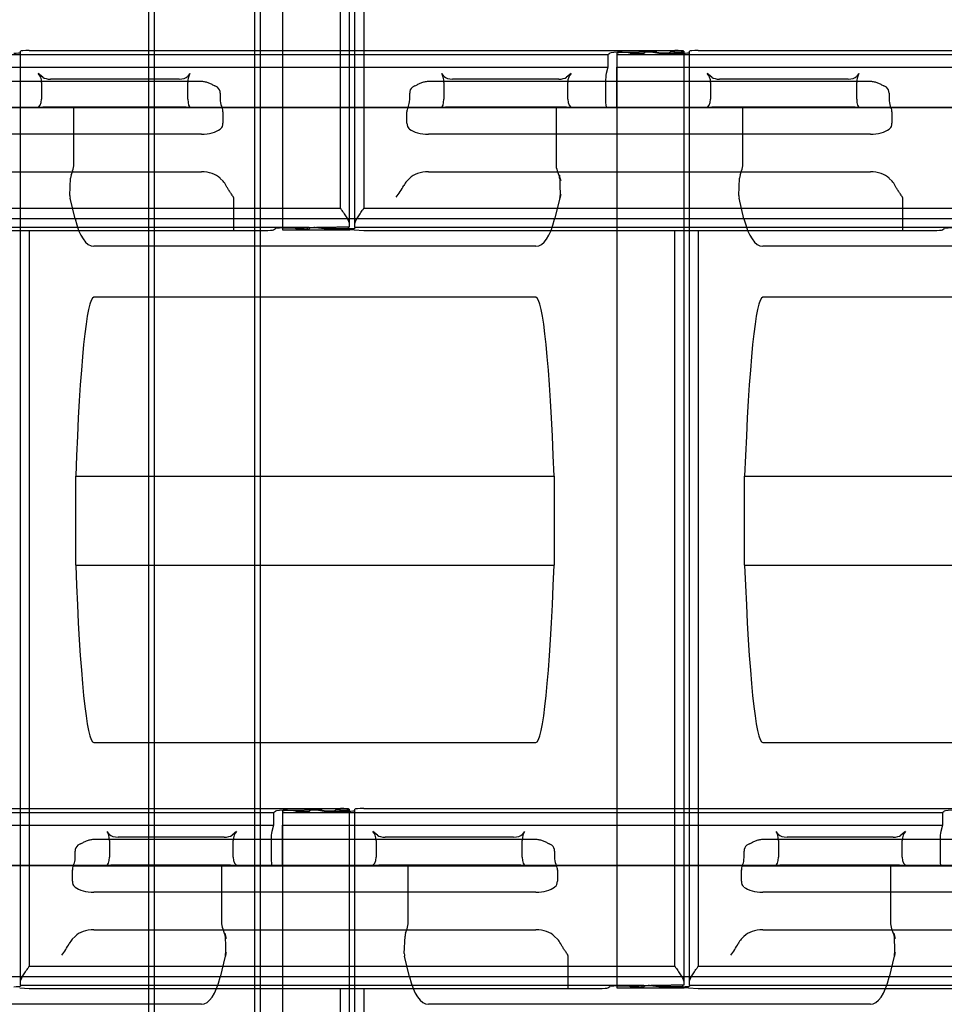
# Model space of a CAD drawing. Units: millimetres. Extents: x -586 to 200, y 1 to 356.
# Drawn here: x -463 to -422, y 136 to 180 of the extents above; entities that cross this region are included whole.
import ezdxf
from ezdxf.lldxf.tags import DXFTag

# ---------------------------------------------------------------- set-up
doc = ezdxf.new("R2010")
doc.units = ezdxf.units.MM
for name, color, linetype in [('Default', 7, 'Continuous'), ('FERM_45X195', 7, 'Continuous'), ('KIVIVILL_12_0', 7, 'Continuous'), ('ROOV_50X50-12', 7, 'Continuous'), ('TALA_100X50_-_12', 7, 'Continuous'), ('TEGALITE', 7, 'Continuous')]:
    doc.layers.add(name, color=color, linetype=linetype)
tags = doc.linetypes.add('HIDDEN2', pattern=[4.7625, 3.175, -1.5875]).pattern_tags.tags
tags[6:7] = [DXFTag(74, 4), DXFTag(75, 0), DXFTag(340, '0'), DXFTag(46, 0.0), DXFTag(50, 0.0), DXFTag(44, 0.0), DXFTag(45, 0.0)]
tags[4:5] = [DXFTag(74, 4), DXFTag(75, 0), DXFTag(340, '0'), DXFTag(46, 0.0), DXFTag(50, 0.0), DXFTag(44, 0.0), DXFTag(45, 0.0)]

# ---------------------------------------------------------------- blocks, each defined once
blk = doc.blocks.new('SE')
at = {"layer": 'FERM_45X195', "color": 7, "linetype": 'HIDDEN2'}
for p, q in [((-457.135, 212.081), (-457.135, 98.03)), ((-452.635, 212.081), (-452.635, 98.03))]:
    blk.add_line(p, q, dxfattribs=at)
at = {"layer": 'KIVIVILL_12_0', "color": 7, "linetype": 'HIDDEN2'}
for p, q in [((-457.135, 212.081), (-457.135, 98.03)), ((-452.635, 212.081), (-452.635, 98.03))]:
    blk.add_line(p, q, dxfattribs=at)
at = {"layer": 'ROOV_50X50-12', "color": 7, "linetype": 'HIDDEN2'}
for p, q in [((-329.385, 176.219), (-496.385, 176.219)), ((-329.385, 171.219), (-496.385, 171.219)), ((-329.385, 142.219), (-586.385, 142.219)), ((-329.385, 137.219), (-586.385, 137.219))]:
    blk.add_line(p, q, dxfattribs=at)
at = {"layer": 'TALA_100X50_-_12', "color": 7, "linetype": 'HIDDEN2'}
for p, q in [((-457.385, 210.548), (-457.385, 102.701)), ((-452.385, 210.548), (-452.385, 102.701))]:
    blk.add_line(p, q, dxfattribs=at)
at = {"layer": 'TEGALITE', "color": 7, "linetype": 'HIDDEN2'}
for p, q in [((-451.385, 212.659), (-451.385, 170.819)), ((-466.385, 178.602), (-436.785, 178.602)), ((-463.135, 170.701), (-463.135, 178.741)), ((-462.735, 178.772), (-433.785, 178.772)), ((-436.785, 178.602), (-436.701, 178.658)), ((-436.785, 178.602), (-436.785, 178.025)), ((-436.385, 178.659), (-436.385, 136.819)), ((-436.385, 178.602), (-406.785, 178.602)), ((-436.155, 178.696), (-435.631, 178.696)), ((-435.785, 178.661), (-435.784, 178.659)), ((-435.685, 178.652), (-435.27, 178.652)), ((-435.411, 178.703), (-435.401, 178.704)), ((-435.18, 178.712), (-434.857, 178.712)), ((-435.171, 178.659), (-435.138, 178.688)), ((-434.766, 178.694), (-434.509, 178.66)), ((-434.597, 178.7), (-434.4, 178.674)), ((-434.422, 178.656), (-433.435, 178.656)), ((-434.028, 178.68), (-433.998, 178.706)), ((-433.829, 178.718), (-433.385, 178.718)), ((-433.385, 178.741), (-433.385, 170.701)), ((-433.135, 170.701), (-433.135, 178.741)), ((-432.735, 178.772), (-403.785, 178.772)), ((-466.385, 178.025), (-436.785, 178.025)), ((-436.785, 178.025), (-436.861, 177.736)), ((-436.385, 176.215), (-436.385, 178.025)), ((-436.385, 178.025), (-406.785, 178.025)), ((-462.125, 177.577), (-462.334, 177.736)), ((-455.531, 177.736), (-455.639, 177.605)), ((-444.131, 177.605), (-444.239, 177.736)), ((-438.436, 177.736), (-438.644, 177.577)), ((-432.125, 177.577), (-432.334, 177.736)), ((-425.531, 177.736), (-425.639, 177.605)), ((-474.84, 177.395), (-455.014, 177.395)), ((-462.182, 177.341), (-462.182, 176.59)), ((-456.015, 177.489), (-461.779, 177.489)), ((-455.626, 176.59), (-455.626, 177.341)), ((-444.84, 177.395), (-425.014, 177.395)), ((-444.143, 177.341), (-444.143, 176.59)), ((-438.991, 177.489), (-443.755, 177.489)), ((-438.588, 176.59), (-438.588, 177.341)), ((-436.892, 177.341), (-436.892, 176.59)), ((-432.182, 177.341), (-432.182, 176.59)), ((-426.015, 177.489), (-431.779, 177.489)), ((-425.626, 176.59), (-425.626, 177.341)), ((-454.179, 176.856), (-454.179, 176.596)), ((-445.676, 176.596), (-445.676, 176.856)), ((-424.179, 176.856), (-424.179, 176.596)), ((-462.736, 176.218), (-463.166, 176.216)), ((-461.28, 176.219), (-462.536, 176.219)), ((-462.125, 176.225), (-462.393, 176.221)), ((-456.015, 176.227), (-461.779, 176.227)), ((-460.739, 176.214), (-460.943, 176.217)), ((-455.639, 176.224), (-455.493, 176.221)), ((-454.179, 176.596), (-454.175, 176.511)), ((-445.684, 176.469), (-445.676, 176.596)), ((-444.276, 176.221), (-444.131, 176.224)), ((-438.991, 176.227), (-443.755, 176.227)), ((-438.905, 176.217), (-439.114, 176.214)), ((-438.377, 176.221), (-438.644, 176.225)), ((-437.183, 176.219), (-438.569, 176.219)), ((-436.85, 176.221), (-436.786, 176.215)), ((-432.736, 176.218), (-433.166, 176.216)), ((-431.28, 176.219), (-432.536, 176.219)), ((-432.125, 176.225), (-432.393, 176.221)), ((-426.015, 176.227), (-431.779, 176.227)), ((-430.739, 176.214), (-430.943, 176.217)), ((-425.639, 176.224), (-425.493, 176.221)), ((-424.179, 176.596), (-424.175, 176.511)), ((-475.76, 176.21), (-454.093, 176.21)), ((-460.739, 176.214), (-439.114, 176.214)), ((-460.739, 173.68), (-460.739, 176.214)), ((-454.049, 176.016), (-454.049, 175.518)), ((-445.803, 175.518), (-445.803, 176.016)), ((-445.76, 176.21), (-424.093, 176.21)), ((-439.114, 176.214), (-439.114, 173.68)), ((-433.366, 176.215), (-436.385, 176.215)), ((-430.739, 176.214), (-409.114, 176.214)), ((-430.739, 173.68), (-430.739, 176.214)), ((-424.049, 176.016), (-424.049, 175.518)), ((-455.014, 175.021), (-474.84, 175.021)), ((-454.146, 175.27), (-454.175, 175.248)), ((-445.684, 175.252), (-445.708, 175.27)), ((-425.014, 175.021), (-444.84, 175.021)), ((-424.146, 175.27), (-424.175, 175.248)), ((-474.84, 173.338), (-455.014, 173.338)), ((-460.857, 173.186), (-460.79, 173.375)), ((-444.84, 173.338), (-425.014, 173.338)), ((-439.062, 173.375), (-438.994, 173.186)), ((-438.994, 173.186), (-438.961, 173.186)), ((-438.994, 173.186), (-438.905, 172.938)), ((-430.857, 173.186), (-430.79, 173.375)), ((-460.917, 172.274), (-460.882, 173.054)), ((-454.175, 173.04), (-454.046, 172.91)), ((-445.684, 173.035), (-445.806, 172.91)), ((-430.917, 172.274), (-430.882, 173.054)), ((-424.175, 173.04), (-424.046, 172.91)), ((-438.905, 172.315), (-438.944, 172.152)), ((-460.684, 171.225), (-460.906, 172.152)), ((-453.579, 172.188), (-453.579, 170.701)), ((-438.944, 172.152), (-439.175, 171.205)), ((-438.944, 172.152), (-438.937, 172.152)), ((-430.684, 171.225), (-430.906, 172.152)), ((-423.579, 172.188), (-423.579, 170.701)), ((-440.014, 169.992), (-459.84, 169.992)), ((-410.014, 169.992), (-429.84, 169.992)), ((-440.014, 167.706), (-459.84, 167.706)), ((-410.014, 167.706), (-429.84, 167.706)), ((-460.655, 159.684), (-439.199, 159.684)), ((-460.655, 155.689), (-460.655, 159.684)), ((-439.199, 159.684), (-439.199, 155.689)), ((-430.655, 159.684), (-409.199, 159.684)), ((-430.655, 155.689), (-430.655, 159.684)), ((-460.655, 155.689), (-439.199, 155.689)), ((-430.655, 155.689), (-409.199, 155.689)), ((-459.84, 147.732), (-440.014, 147.732)), ((-429.84, 147.732), (-410.014, 147.732)), ((-481.385, 144.602), (-451.785, 144.602)), ((-477.735, 144.772), (-448.785, 144.772)), ((-451.785, 144.602), (-451.701, 144.658)), ((-451.785, 144.602), (-451.785, 144.025)), ((-451.385, 144.659), (-451.385, 102.819)), ((-451.385, 144.602), (-421.785, 144.602)), ((-451.155, 144.696), (-450.631, 144.696)), ((-450.785, 144.661), (-450.784, 144.659)), ((-450.685, 144.652), (-450.27, 144.652)), ((-450.411, 144.703), (-450.401, 144.704)), ((-450.18, 144.712), (-449.857, 144.712)), ((-450.171, 144.659), (-450.138, 144.688)), ((-449.766, 144.694), (-449.509, 144.66)), ((-449.597, 144.7), (-449.4, 144.674)), ((-449.422, 144.656), (-448.435, 144.656)), ((-449.028, 144.68), (-448.998, 144.706)), ((-448.829, 144.718), (-448.385, 144.718)), ((-448.385, 144.741), (-448.385, 136.701)), ((-448.135, 136.701), (-448.135, 144.741)), ((-447.735, 144.772), (-418.785, 144.772)), ((-421.785, 144.602), (-421.701, 144.658)), ((-421.785, 144.602), (-421.785, 144.025)), ((-481.385, 144.025), (-451.785, 144.025)), ((-451.785, 144.025), (-451.861, 143.736)), ((-451.385, 142.215), (-451.385, 144.025)), ((-451.385, 144.025), (-421.785, 144.025)), ((-421.785, 144.025), (-421.861, 143.736)), ((-459.131, 143.605), (-459.239, 143.736)), ((-453.436, 143.736), (-453.644, 143.577)), ((-447.125, 143.577), (-447.334, 143.736)), ((-440.531, 143.736), (-440.639, 143.605)), ((-429.131, 143.605), (-429.239, 143.736)), ((-423.436, 143.736), (-423.644, 143.577)), ((-459.84, 143.395), (-440.014, 143.395)), ((-459.143, 143.341), (-459.143, 142.59)), ((-453.991, 143.489), (-458.755, 143.489)), ((-453.588, 142.59), (-453.588, 143.341)), ((-451.892, 143.341), (-451.892, 142.59)), ((-447.182, 143.341), (-447.182, 142.59)), ((-441.015, 143.489), (-446.779, 143.489)), ((-440.626, 142.59), (-440.626, 143.341)), ((-429.84, 143.395), (-410.014, 143.395)), ((-429.143, 143.341), (-429.143, 142.59)), ((-423.991, 143.489), (-428.755, 143.489)), ((-423.588, 142.59), (-423.588, 143.341)), ((-421.892, 143.341), (-421.892, 142.59)), ((-460.676, 142.596), (-460.676, 142.856)), ((-439.179, 142.856), (-439.179, 142.596)), ((-430.676, 142.596), (-430.676, 142.856)), ((-475.739, 142.214), (-454.114, 142.214)), ((-460.76, 142.21), (-439.093, 142.21)), ((-460.684, 142.469), (-460.676, 142.596)), ((-459.276, 142.221), (-459.131, 142.224)), ((-453.991, 142.227), (-458.755, 142.227)), ((-453.905, 142.217), (-454.114, 142.214)), ((-454.114, 142.214), (-454.114, 139.68)), ((-453.377, 142.221), (-453.644, 142.225)), ((-452.183, 142.219), (-453.569, 142.219)), ((-451.85, 142.221), (-451.786, 142.215)), ((-448.366, 142.215), (-451.385, 142.215)), ((-447.736, 142.218), (-448.166, 142.216)), ((-446.28, 142.219), (-447.536, 142.219)), ((-447.125, 142.225), (-447.393, 142.221)), ((-441.015, 142.227), (-446.779, 142.227)), ((-445.739, 142.214), (-445.943, 142.217)), ((-445.739, 142.214), (-424.114, 142.214)), ((-445.739, 139.68), (-445.739, 142.214)), ((-440.639, 142.224), (-440.493, 142.221)), ((-439.179, 142.596), (-439.175, 142.511)), ((-430.76, 142.21), (-409.093, 142.21)), ((-430.684, 142.469), (-430.676, 142.596)), ((-429.276, 142.221), (-429.131, 142.224)), ((-423.991, 142.227), (-428.755, 142.227)), ((-423.905, 142.217), (-424.114, 142.214)), ((-424.114, 142.214), (-424.114, 139.68)), ((-423.377, 142.221), (-423.644, 142.225)), ((-422.183, 142.219), (-423.569, 142.219)), ((-421.85, 142.221), (-421.786, 142.215)), ((-460.803, 141.518), (-460.803, 142.016)), ((-439.049, 142.016), (-439.049, 141.518)), ((-430.803, 141.518), (-430.803, 142.016)), ((-460.684, 141.252), (-460.708, 141.27)), ((-440.014, 141.021), (-459.84, 141.021)), ((-439.146, 141.27), (-439.175, 141.248)), ((-430.684, 141.252), (-430.708, 141.27)), ((-410.014, 141.021), (-429.84, 141.021)), ((-459.84, 139.338), (-440.014, 139.338)), ((-454.062, 139.375), (-453.994, 139.186)), ((-453.994, 139.186), (-453.961, 139.186)), ((-453.994, 139.186), (-453.905, 138.938)), ((-445.857, 139.186), (-445.79, 139.375)), ((-429.84, 139.338), (-410.014, 139.338)), ((-424.062, 139.375), (-423.994, 139.186)), ((-423.994, 139.186), (-423.961, 139.186)), ((-423.994, 139.186), (-423.905, 138.938)), ((-460.684, 139.035), (-460.806, 138.91)), ((-445.917, 138.274), (-445.882, 139.054)), ((-439.175, 139.04), (-439.046, 138.91)), ((-430.684, 139.035), (-430.806, 138.91)), ((-453.905, 138.315), (-453.944, 138.152)), ((-423.905, 138.315), (-423.944, 138.152)), ((-453.944, 138.152), (-454.175, 137.205)), ((-453.944, 138.152), (-453.937, 138.152)), ((-445.684, 137.225), (-445.906, 138.152)), ((-438.579, 138.188), (-438.579, 136.701)), ((-423.944, 138.152), (-424.175, 137.205)), ((-423.944, 138.152), (-423.937, 138.152)), ((-455.014, 135.992), (-474.84, 135.992)), ((-425.014, 135.992), (-444.84, 135.992))]:
    blk.add_line(p, q, dxfattribs=at)
at = {"layer": 'TEGALITE', "color": 7, "linetype": 'Continuous'}
for p, q in [((-448.785, 171.697), (-448.785, 204.701)), ((-448.385, 204.701), (-448.385, 170.975)), ((-448.135, 170.975), (-448.135, 204.701)), ((-447.735, 204.701), (-447.735, 171.697)), ((-477.735, 171.697), (-448.785, 171.697)), ((-447.735, 171.697), (-418.785, 171.697)), ((-448.385, 170.975), (-448.385, 170.851)), ((-448.135, 170.837), (-448.135, 170.975)), ((-450.288, 170.837), (-478.135, 170.837)), ((-477.536, 170.701), (-453.579, 170.701)), ((-463.135, 136.975), (-463.135, 170.701)), ((-462.735, 170.701), (-462.735, 137.697)), ((-453.569, 170.701), (-452.183, 170.701)), ((-451.786, 170.728), (-451.701, 170.785)), ((-451.385, 170.819), (-451.385, 170.786)), ((-451.385, 170.786), (-451.385, 170.728)), ((-451.385, 170.728), (-448.366, 170.728)), ((-451.155, 170.823), (-450.631, 170.823)), ((-450.785, 170.823), (-450.785, 170.787)), ((-450.785, 170.787), (-450.784, 170.786)), ((-450.784, 170.823), (-450.784, 170.786)), ((-450.685, 170.823), (-450.685, 170.779)), ((-450.685, 170.779), (-450.27, 170.779)), ((-450.411, 170.83), (-450.401, 170.831)), ((-450.27, 170.837), (-450.27, 170.779)), ((-450.18, 170.839), (-449.857, 170.839)), ((-450.171, 170.839), (-450.171, 170.786)), ((-450.171, 170.786), (-450.138, 170.815)), ((-450.138, 170.839), (-450.138, 170.815)), ((-449.766, 170.821), (-449.509, 170.786)), ((-448.984, 170.837), (-449.749, 170.837)), ((-449.597, 170.827), (-449.4, 170.8)), ((-449.509, 170.815), (-449.509, 170.786)), ((-449.422, 170.803), (-449.422, 170.783)), ((-449.422, 170.783), (-448.435, 170.783)), ((-449.028, 170.807), (-448.998, 170.833)), ((-448.385, 170.851), (-448.829, 170.851)), ((-448.435, 170.851), (-448.435, 170.783)), ((-448.166, 170.724), (-447.736, 170.705)), ((-448.135, 170.837), (-448.135, 170.806)), ((-420.288, 170.837), (-448.135, 170.837)), ((-447.536, 170.701), (-423.579, 170.701)), ((-433.785, 137.697), (-433.785, 170.701)), ((-433.385, 170.701), (-433.385, 136.975)), ((-433.135, 136.975), (-433.135, 170.701)), ((-432.735, 170.701), (-432.735, 137.697)), ((-423.569, 170.701), (-422.183, 170.701)), ((-421.786, 170.728), (-421.701, 170.785)), ((-462.735, 137.697), (-433.785, 137.697)), ((-432.735, 137.697), (-403.785, 137.697)), ((-463.135, 136.837), (-463.135, 136.975)), ((-433.385, 136.975), (-433.385, 136.851)), ((-433.135, 136.837), (-433.135, 136.975)), ((-463.166, 136.724), (-462.736, 136.705)), ((-463.135, 136.837), (-463.135, 136.806)), ((-435.288, 136.837), (-463.135, 136.837)), ((-462.536, 136.701), (-438.579, 136.701)), ((-448.785, 103.697), (-448.785, 136.701)), ((-448.385, 136.701), (-448.385, 102.975)), ((-448.135, 102.975), (-448.135, 136.701)), ((-447.735, 136.701), (-447.735, 103.697)), ((-438.569, 136.701), (-437.183, 136.701)), ((-436.786, 136.728), (-436.701, 136.785)), ((-436.385, 136.819), (-436.385, 136.786)), ((-436.385, 136.786), (-436.385, 136.728)), ((-436.385, 136.728), (-433.366, 136.728)), ((-436.155, 136.823), (-435.631, 136.823)), ((-435.785, 136.823), (-435.785, 136.787)), ((-435.785, 136.787), (-435.784, 136.786)), ((-435.784, 136.823), (-435.784, 136.786)), ((-435.685, 136.823), (-435.685, 136.779)), ((-435.685, 136.779), (-435.27, 136.779)), ((-435.411, 136.83), (-435.401, 136.831)), ((-435.27, 136.837), (-435.27, 136.779)), ((-435.18, 136.839), (-434.857, 136.839)), ((-435.171, 136.839), (-435.171, 136.786)), ((-435.171, 136.786), (-435.138, 136.815)), ((-435.138, 136.839), (-435.138, 136.815)), ((-434.766, 136.821), (-434.509, 136.786)), ((-433.984, 136.837), (-434.749, 136.837)), ((-434.597, 136.827), (-434.4, 136.8)), ((-434.509, 136.815), (-434.509, 136.786)), ((-434.422, 136.803), (-434.422, 136.783)), ((-434.422, 136.783), (-433.435, 136.783)), ((-434.028, 136.807), (-433.998, 136.833)), ((-433.385, 136.851), (-433.829, 136.851)), ((-433.435, 136.851), (-433.435, 136.783)), ((-433.166, 136.724), (-432.736, 136.705)), ((-433.135, 136.837), (-433.135, 136.806)), ((-405.288, 136.837), (-433.135, 136.837)), ((-432.536, 136.701), (-408.579, 136.701))]:
    blk.add_line(p, q, dxfattribs=at)
at = {"layer": 'TEGALITE', "color": 7, "linetype": 'HIDDEN2'}
for centre, radius, start, end in [((-454.489, 176.88), 0.311, 355.6424, 52.5412), ((-445.363, 176.878), 0.314, 127.7141, 184.1023), ((-424.489, 176.88), 0.311, 355.6424, 52.5412), ((-440.35, 173.012), 1.4, 1.7214, 7.1308), ((-449.569, 174.674), 4.122, 322.9167, 331.599), ((-439.556, 172.254), 0.627, 350.7063, 1.8858), ((-460.363, 142.878), 0.314, 127.7141, 184.1023), ((-439.489, 142.88), 0.311, 355.6424, 52.5412), ((-430.363, 142.878), 0.314, 127.7141, 184.1023), ((-455.35, 139.012), 1.4, 1.7214, 7.1308), ((-425.35, 139.012), 1.4, 1.7214, 7.1308), ((-464.569, 140.674), 4.122, 322.9167, 331.599), ((-434.569, 140.674), 4.122, 322.9167, 331.599), ((-454.556, 138.254), 0.627, 350.7063, 1.8858), ((-424.556, 138.254), 0.627, 350.7063, 1.8858)]:
    blk.add_arc(centre, radius, start, end, dxfattribs=at)
at = {"layer": 'TEGALITE', "color": 7, "linetype": 'Continuous'}
for centre, radius, start, end in [((-450.176, 167.343), 3.496, 90.0756, 91.842), ((-449.863, 167.258), 3.581, 88.1788, 89.9036), ((-448.827, 169.964), 0.887, 90.1392, 100.2034), ((-435.176, 133.343), 3.496, 90.0756, 91.842), ((-434.863, 133.258), 3.581, 88.1788, 89.9036), ((-433.827, 135.964), 0.887, 90.1392, 100.2034)]:
    blk.add_arc(centre, radius, start, end, dxfattribs=at)
at = {"layer": 'TEGALITE', "color": 7, "linetype": 'HIDDEN2'}
for centre, major_axis, ratio, start_param, end_param in [((-463.435, 178.679), (-0.3, 0), 0.077589, 1.57085, 3.141593), ((-462.735, 178.741), (-0.4, 0), 0.077589, 4.712389, 6.283185), ((-436.155, 178.653), (-0.55, 0), 0.077589, 4.712389, 6.168015), ((-436.085, 178.659), (0.3, 0), 0.077589, 0.059414, 3.141593), ((-435.685, 178.66), (-0.1, 0), 0.077589, 0.059414, 1.570907), ((-435.631, 178.719), (0.3, 0), 0.077589, 4.712389, 5.536061), ((-435.18, 178.689), (-0.3, 0), 0.077589, 4.712389, 5.536061), ((-435.27, 178.66), (0.1, 0), 0.077589, 4.712499, 6.195929), ((-434.939, 178.687), (-0.2, 0), 0.077589, 3.66518, 6.195929), ((-434.857, 178.689), (-0.3, 0), 0.077589, 3.665143, 4.712389), ((-434.422, 178.664), (-0.1, 0), 0.077589, 0.523588, 1.57085), ((-434.227, 178.681), (-0.2, 0), 0.077589, 0.52355, 3.054307), ((-433.829, 178.705), (-0.17, 0), 0.077589, 4.712423, 6.1959), ((-433.785, 178.741), (-0.4, 0), 0.077589, 3.141593, 4.712389), ((-433.435, 178.679), (-0.3, 0), 0.077589, 1.57085, 3.141593), ((-432.735, 178.741), (-0.4, 0), 0.077589, 4.712389, 6.283185), ((-462.413, 177.372), (0.027, -0.4), 0.573894, 1.454758, 2.676488), ((-461.779, 177.665), (0.4, 0), 0.440463, 3.665194, 4.712389), ((-456.015, 177.665), (0.4, 0), 0.440463, 4.712389, 5.93412), ((-455.481, 177.372), (0.013, 0.4), 0.362539, 0.438522, 1.660252), ((-444.289, 177.372), (0.013, -0.4), 0.362539, 1.481341, 2.703071), ((-443.755, 177.665), (0.4, 0), 0.440463, 3.490658, 4.712389), ((-438.991, 177.665), (0.4, 0), 0.440463, 4.712389, 5.759588), ((-438.357, 177.372), (0.027, 0.4), 0.573888, 0.465104, 1.686834), ((-436.846, 177.372), (0.004, 0.4), 0.115324, 0.427782, 1.649513), ((-432.413, 177.372), (0.027, -0.4), 0.573894, 1.454758, 2.676488), ((-431.779, 177.665), (-0.4, 0), 0.440463, 0.523601, 1.570796), ((-426.015, 177.665), (0.4, 0), 0.440463, 4.712389, 5.93412), ((-425.481, 177.372), (0.013, 0.4), 0.362539, 0.438522, 1.660252), ((-455.014, 176.669), (1, 0), 0.653168, 0.77541, 0.927272), ((-444.84, 176.669), (-1, 0), 0.653168, -0.927272, -0.77541), ((-425.014, 176.669), (1, 0), 0.653168, 0.77541, 0.927272), ((-462.536, 176.215), (0.4, 0), 0.009631, 1.570796, 2.094294), ((-462.413, 176.621), (-0.027, 0.4), 0.573894, 3.112815, 4.59635), ((-461.779, 176.223), (-0.4, 0), 0.009631, 4.712389, 5.759584), ((-461.28, 176.215), (0.4, 0), 0.009631, 0.566352, 1.570796), ((-456.015, 176.223), (0.4, 0), 0.009631, 0.349065, 1.570796), ((-455.481, 176.621), (0.013, 0.4), 0.362539, 1.660252, 3.143787), ((-453.79, 176.549), (0.052, -0.599), 0.643605, 4.720751, 5.256999), ((-446.057, 176.549), (-0.049, -0.599), 0.631356, 1.022687, 1.488248), ((-444.289, 176.621), (-0.013, 0.4), 0.362539, 3.139398, 4.622933), ((-443.755, 176.223), (-0.4, 0), 0.009631, 4.712389, 5.93412), ((-438.991, 176.223), (0.4, 0), 0.009631, 0.523597, 1.570796), ((-438.569, 176.215), (-0.4, 0), 0.009631, 4.712395, 5.707972), ((-438.357, 176.621), (0.027, 0.4), 0.573888, 1.686834, 3.170369), ((-437.183, 176.215), (0.4, 0), 0.009631, 0.11517, 1.570801), ((-436.846, 176.621), (-0.004, -0.4), 0.115324, 4.791105, 6.27464), ((-433.366, 176.219), (0.4, 0), 0.009631, 4.712389, 5.235887), ((-432.536, 176.215), (0.4, 0), 0.009631, 1.570796, 2.094294), ((-432.413, 176.621), (-0.027, 0.4), 0.573894, 3.112815, 4.59635), ((-431.779, 176.223), (-0.4, 0), 0.009631, 4.712389, 5.759584), ((-431.28, 176.215), (0.4, 0), 0.009631, 0.566352, 1.570796), ((-426.015, 176.223), (0.4, 0), 0.009631, 0.349065, 1.570796), ((-425.481, 176.621), (0.013, 0.4), 0.362539, 1.660252, 3.143787), ((-423.79, 176.549), (0.052, -0.599), 0.643605, 4.720751, 5.256999), ((-454.244, 176.039), (-0.026, 0.3), 0.643605, 4.579337, 5.263046), ((-445.612, 176.039), (-0.025, -0.3), 0.631356, 4.158233, 4.841941), ((-424.244, 176.039), (-0.026, 0.3), 0.643605, 4.579337, 5.263046), ((-454.244, 175.541), (0.026, -0.3), 0.643605, 0.390545, 1.437745), ((-445.612, 175.541), (-0.025, -0.3), 0.631356, 4.841941, 5.889141), ((-424.244, 175.541), (0.026, -0.3), 0.643605, 0.390545, 1.437745), ((-455.014, 175.519), (1, 0), 0.498018, 4.712389, 5.707972), ((-444.84, 175.519), (1, 0), 0.498018, 3.707945, 4.712389), ((-425.014, 175.519), (1, 0), 0.498018, 4.712389, 5.707972), ((-461.121, 173.634), (-0.049, -0.599), 0.631356, 1.176768, 1.700349), ((-438.725, 173.634), (-0.052, 0.599), 0.643605, 1.437745, 1.961326), ((-431.121, 173.634), (-0.049, -0.599), 0.631356, 1.176768, 1.700349), ((-460.692, 173.056), (-0.025, -0.3), 0.631356, 4.31836, 4.772133), ((-455.014, 172.685), (1, 0), 0.653195, 0.575213, 1.570796), ((-444.84, 172.685), (-1, 0), 0.653195, 4.712389, 5.716833), ((-438.569, 173.33), (0, -0.722), 0.554173, 4.914307, 5.287602), ((-430.692, 173.056), (-0.025, -0.3), 0.631356, 4.31836, 4.772133), ((-425.014, 172.685), (1, 0), 0.653195, 0.575213, 1.570796), ((-454.305, 172.25), (-0.069, 0.799), 0.643605, 5.267912, 5.626538), ((-445.552, 172.25), (0.066, 0.799), 0.631356, 0.653148, 1.0057), ((-438.569, 174.77), (0, -5.734), 0.069754, -1.26692, -1.12061), ((-424.305, 172.25), (-0.069, 0.799), 0.643605, 5.267912, 5.626538), ((-460.726, 172.277), (-0.025, -0.3), 0.631356, 4.772133, 5.191007), ((-438.569, 171.735), (0, 1.065), 0.375713, 0.995583, 1.168296), ((-430.726, 172.277), (-0.025, -0.3), 0.631356, 4.772133, 5.191007), ((-459.84, 172.653), (0, -2.662), 0.375713, 5.278741, 6.283185), ((-440.014, 172.653), (0, 2.662), 0.375713, 3.141593, 4.137176), ((-429.84, 172.653), (0, -2.662), 0.375713, 5.278741, 6.283185), ((-459.84, 148.605), (0, -19.101), 0.052353, 3.141593, 4.093658), ((-440.014, 148.605), (0, 19.101), 0.052353, 5.33112, 6.283185), ((-429.84, 148.605), (0, -19.101), 0.052353, 3.141593, 4.093658), ((-459.84, 166.678), (0, -18.946), 0.052782, 5.33112, 6.283185), ((-440.014, 166.678), (0, 18.946), 0.052782, 3.141593, 4.093658), ((-429.84, 166.678), (0, -18.946), 0.052782, 5.33112, 6.283185), ((-451.155, 144.653), (-0.55, 0), 0.077589, 4.712389, 6.168015), ((-451.085, 144.659), (0.3, 0), 0.077589, 0.059414, 3.141593), ((-450.685, 144.66), (-0.1, 0), 0.077589, 0.059414, 1.570907), ((-450.631, 144.719), (0.3, 0), 0.077589, 4.712389, 5.536061), ((-450.18, 144.689), (-0.3, 0), 0.077589, 4.712389, 5.536061), ((-450.27, 144.66), (0.1, 0), 0.077589, 4.712499, 6.195929), ((-449.939, 144.687), (-0.2, 0), 0.077589, 3.66518, 6.195929), ((-449.857, 144.689), (0.3, 0), 0.077589, 0.52355, 1.570796), ((-449.422, 144.664), (-0.1, 0), 0.077589, 0.523588, 1.57085), ((-449.227, 144.681), (-0.2, 0), 0.077589, 0.52355, 3.054307), ((-448.829, 144.705), (-0.17, 0), 0.077589, 4.712423, 6.1959), ((-448.785, 144.741), (-0.4, 0), 0.077589, 3.141593, 4.712389), ((-448.435, 144.679), (-0.3, 0), 0.077589, 1.57085, 3.141593), ((-447.735, 144.741), (-0.4, 0), 0.077589, 4.712389, 6.283185), ((-421.155, 144.653), (-0.55, 0), 0.077589, 4.712389, 6.168015), ((-459.289, 143.372), (0.013, -0.4), 0.362539, 1.481341, 2.703071), ((-458.755, 143.665), (0.4, 0), 0.440463, 3.490658, 4.712389), ((-453.991, 143.665), (0.4, 0), 0.440463, 4.712389, 5.759588), ((-453.357, 143.372), (0.027, 0.4), 0.573888, 0.465104, 1.686834), ((-451.846, 143.372), (0.004, 0.4), 0.115324, 0.427782, 1.649513), ((-447.413, 143.372), (0.027, -0.4), 0.573894, 1.454758, 2.676488), ((-446.779, 143.665), (0.4, 0), 0.440463, 3.665194, 4.712389), ((-441.015, 143.665), (0.4, 0), 0.440463, 4.712389, 5.93412), ((-440.481, 143.372), (0.013, 0.4), 0.362539, 0.438522, 1.660252), ((-429.289, 143.372), (0.013, -0.4), 0.362539, 1.481341, 2.703071), ((-428.755, 143.665), (0.4, 0), 0.440463, 3.490658, 4.712389), ((-423.991, 143.665), (0.4, 0), 0.440463, 4.712389, 5.759588), ((-423.357, 143.372), (0.027, 0.4), 0.573888, 0.465104, 1.686834), ((-421.846, 143.372), (0.004, 0.4), 0.115324, 0.427782, 1.649513), ((-459.84, 142.669), (-1, 0), 0.653168, -0.927272, -0.77541), ((-440.014, 142.669), (1, 0), 0.653168, 0.77541, 0.927272), ((-429.84, 142.669), (-1, 0), 0.653168, -0.927272, -0.77541), ((-460.612, 142.039), (-0.025, -0.3), 0.631356, 4.158233, 4.841941), ((-461.057, 142.549), (-0.049, -0.599), 0.631356, 1.022687, 1.488248), ((-459.289, 142.621), (-0.013, 0.4), 0.362539, 3.139398, 4.622933), ((-458.755, 142.223), (-0.4, 0), 0.009631, 4.712389, 5.93412), ((-453.991, 142.223), (0.4, 0), 0.009631, 0.523597, 1.570796), ((-453.569, 142.215), (-0.4, 0), 0.009631, 4.712395, 5.707972), ((-453.357, 142.621), (0.027, 0.4), 0.573888, 1.686834, 3.170369), ((-452.183, 142.215), (0.4, 0), 0.009631, 0.11517, 1.570801), ((-451.846, 142.621), (-0.004, -0.4), 0.115324, 4.791105, 6.27464), ((-448.366, 142.219), (0.4, 0), 0.009631, 4.712389, 5.235887), ((-447.536, 142.215), (0.4, 0), 0.009631, 1.570796, 2.094294), ((-447.413, 142.621), (-0.027, 0.4), 0.573894, 3.112815, 4.59635), ((-446.779, 142.223), (-0.4, 0), 0.009631, 4.712389, 5.759584), ((-446.28, 142.215), (-0.4, 0), 0.009631, 3.707945, 4.712389), ((-441.015, 142.223), (0.4, 0), 0.009631, 0.349065, 1.570796), ((-440.481, 142.621), (0.013, 0.4), 0.362539, 1.660252, 3.143787), ((-438.79, 142.549), (0.052, -0.599), 0.643605, 4.720751, 5.256999), ((-439.244, 142.039), (-0.026, 0.3), 0.643605, 4.579337, 5.263046), ((-430.612, 142.039), (-0.025, -0.3), 0.631356, 4.158233, 4.841941), ((-431.057, 142.549), (-0.049, -0.599), 0.631356, 1.022687, 1.488248), ((-429.289, 142.621), (-0.013, 0.4), 0.362539, 3.139398, 4.622933), ((-428.755, 142.223), (-0.4, 0), 0.009631, 4.712389, 5.93412), ((-423.991, 142.223), (0.4, 0), 0.009631, 0.523597, 1.570796), ((-423.569, 142.215), (-0.4, 0), 0.009631, 4.712395, 5.707972), ((-423.357, 142.621), (0.027, 0.4), 0.573888, 1.686834, 3.170369), ((-422.183, 142.215), (0.4, 0), 0.009631, 0.11517, 1.570801), ((-421.846, 142.621), (-0.004, -0.4), 0.115324, 4.791105, 6.27464), ((-460.612, 141.541), (-0.025, -0.3), 0.631356, 4.841941, 5.889141), ((-439.244, 141.541), (0.026, -0.3), 0.643605, 0.390545, 1.437745), ((-430.612, 141.541), (-0.025, -0.3), 0.631356, 4.841941, 5.889141), ((-459.84, 141.519), (-1, 0), 0.498018, 0.566352, 1.570796), ((-440.014, 141.519), (1, 0), 0.498018, 4.712389, 5.707972), ((-429.84, 141.519), (1, 0), 0.498018, 3.707945, 4.712389), ((-453.725, 139.634), (-0.052, 0.599), 0.643605, 1.437745, 1.961326), ((-446.121, 139.634), (-0.049, -0.599), 0.631356, 1.176768, 1.700349), ((-423.725, 139.634), (-0.052, 0.599), 0.643605, 1.437745, 1.961326), ((-459.84, 138.685), (-1, 0), 0.653195, 4.712389, 5.716833), ((-453.569, 139.33), (0, -0.722), 0.554173, 4.914307, 5.287602), ((-445.692, 139.056), (-0.025, -0.3), 0.631356, 4.31836, 4.772133), ((-440.014, 138.685), (-1, 0), 0.653195, 3.716806, 4.712389), ((-429.84, 138.685), (-1, 0), 0.653195, 4.712389, 5.716833), ((-423.569, 139.33), (0, -0.722), 0.554173, 4.914307, 5.287602), ((-460.552, 138.25), (0.066, 0.799), 0.631356, 0.653148, 1.0057), ((-453.569, 140.77), (0, -5.734), 0.069754, -1.26692, -1.12061), ((-439.305, 138.25), (-0.069, 0.799), 0.643605, 5.267912, 5.626538), ((-430.552, 138.25), (0.066, 0.799), 0.631356, 0.653148, 1.0057), ((-423.569, 140.77), (0, -5.734), 0.069754, -1.26692, -1.12061), ((-453.569, 137.735), (0, 1.065), 0.375713, 0.995583, 1.168296), ((-445.726, 138.277), (-0.025, -0.3), 0.631356, 4.772133, 5.191007), ((-423.569, 137.735), (0, 1.065), 0.375713, 0.995583, 1.168296), ((-455.014, 138.653), (0, 2.662), 0.375713, 3.141593, 4.137176), ((-444.84, 138.653), (0, -2.662), 0.375713, 5.278741, 6.283185), ((-425.014, 138.653), (0, 2.662), 0.375713, 3.141593, 4.137176)]:
    blk.add_ellipse(centre, major_axis=major_axis, ratio=ratio, start_param=start_param, end_param=end_param, dxfattribs=at)
at = {"layer": 'TEGALITE', "color": 7, "linetype": 'Continuous'}
for centre, major_axis, start_param, end_param in [((-452.183, 170.732), (-0.4, 0), 1.570792, 3.026422), ((-451.155, 170.78), (-0.55, 0), 4.712389, 6.168015), ((-451.085, 170.786), (0.3, 0), 0.059414, 3.141593), ((-450.685, 170.786), (-0.1, 0), 0.059414, 1.570907), ((-450.631, 170.846), (-0.3, 0), 1.570796, 2.394468), ((-450.18, 170.815), (-0.3, 0), -1.203365, -0.747125), ((-450.27, 170.786), (0.1, 0), 4.712499, 6.195929), ((-449.939, 170.813), (-0.2, 0), 3.66518, 6.195929), ((-449.857, 170.815), (0.3, 0), 0.52355, 1.203365), ((-449.422, 170.79), (-0.1, 0), 0.523588, 1.57085), ((-449.227, 170.808), (-0.2, 0), 0.52355, 3.054307), ((-448.829, 170.831), (-0.17, 0), -0.424173, -0.087286), ((-448.435, 170.806), (-0.3, 0), 1.57085, 3.141593), ((-448.366, 170.697), (-0.4, 0), 4.188891, 4.712389), ((-447.536, 170.732), (-0.4, 0), 1.047298, 1.570796), ((-422.183, 170.732), (-0.4, 0), 1.570792, 3.026422), ((-421.155, 170.78), (-0.55, 0), 4.712389, 6.168015), ((-463.435, 136.806), (-0.3, 0), 1.57085, 3.141593), ((-462.536, 136.732), (-0.4, 0), 1.047298, 1.570796), ((-437.183, 136.732), (-0.4, 0), 1.570792, 3.026422), ((-436.155, 136.78), (-0.55, 0), 4.712389, 6.168015), ((-436.085, 136.786), (0.3, 0), 0.059414, 3.141593), ((-435.685, 136.786), (-0.1, 0), 0.059414, 1.570907), ((-435.631, 136.846), (-0.3, 0), 1.570796, 2.394468), ((-435.18, 136.815), (-0.3, 0), -1.203365, -0.747125), ((-435.27, 136.786), (0.1, 0), 4.712499, 6.195929), ((-434.939, 136.813), (-0.2, 0), 3.66518, 6.195929), ((-434.857, 136.815), (0.3, 0), 0.52355, 1.203365), ((-434.422, 136.79), (-0.1, 0), 0.523588, 1.57085), ((-434.227, 136.808), (-0.2, 0), 0.52355, 3.054307), ((-433.829, 136.831), (-0.17, 0), -0.424173, -0.087286), ((-433.435, 136.806), (-0.3, 0), 1.57085, 3.141593), ((-433.366, 136.697), (-0.4, 0), 4.188891, 4.712389), ((-432.536, 136.732), (-0.4, 0), 1.047298, 1.570796)]:
    blk.add_ellipse(centre, major_axis=major_axis, ratio=0.077589, start_param=start_param, end_param=end_param, dxfattribs=at)
at = {"layer": 'TEGALITE', "color": 7, "linetype": 'HIDDEN2'}
for points, knots in [([(-455.014, 177.395), (-454.957, 177.395), (-454.902, 177.387), (-454.821, 177.367), (-454.794, 177.359), (-454.742, 177.342), (-454.716, 177.332), (-454.642, 177.302), (-454.594, 177.28), (-454.501, 177.235), (-454.457, 177.213), (-454.414, 177.192)], [0, 0, 0, 0, 0.25, 0.25, 0.375, 0.375, 0.5, 0.5, 0.75, 0.75, 1, 1, 1, 1]), ([(-445.44, 177.192), (-445.398, 177.213), (-445.353, 177.235), (-445.261, 177.279), (-445.214, 177.301), (-445.139, 177.332), (-445.113, 177.341), (-445.061, 177.359), (-445.034, 177.367), (-444.981, 177.38), (-444.953, 177.385), (-444.897, 177.393), (-444.869, 177.395), (-444.84, 177.395)], [0, 0, 0, 0, 0.25, 0.25, 0.5, 0.5, 0.625, 0.625, 0.75, 0.75, 0.875, 0.875, 1, 1, 1, 1]), ([(-425.014, 177.395), (-424.957, 177.395), (-424.902, 177.387), (-424.821, 177.367), (-424.794, 177.359), (-424.742, 177.342), (-424.716, 177.332), (-424.642, 177.302), (-424.594, 177.28), (-424.501, 177.235), (-424.457, 177.213), (-424.414, 177.192)], [0, 0, 0, 0, 0.25, 0.25, 0.375, 0.375, 0.5, 0.5, 0.75, 0.75, 1, 1, 1, 1]), ([(-453.579, 172.188), (-453.579, 172.195), (-453.582, 172.201), (-453.589, 172.213), (-453.592, 172.218), (-453.603, 172.235), (-453.611, 172.246), (-453.634, 172.279), (-453.649, 172.301), (-453.695, 172.367), (-453.724, 172.411), (-453.782, 172.498), (-453.809, 172.541), (-453.847, 172.605), (-453.86, 172.626), (-453.883, 172.668), (-453.894, 172.689), (-453.905, 172.709)], [0, 0, 0, 0, 0.03125, 0.03125, 0.0625, 0.0625, 0.125, 0.125, 0.25, 0.25, 0.5, 0.5, 0.75, 0.75, 0.875, 0.875, 1, 1, 1, 1]), ([(-423.579, 172.188), (-423.579, 172.195), (-423.582, 172.201), (-423.589, 172.213), (-423.592, 172.218), (-423.603, 172.235), (-423.611, 172.246), (-423.634, 172.279), (-423.649, 172.301), (-423.695, 172.367), (-423.724, 172.411), (-423.782, 172.498), (-423.809, 172.541), (-423.847, 172.605), (-423.86, 172.626), (-423.883, 172.668), (-423.894, 172.689), (-423.905, 172.709)], [0, 0, 0, 0, 0.03125, 0.03125, 0.0625, 0.0625, 0.125, 0.125, 0.25, 0.25, 0.5, 0.5, 0.75, 0.75, 0.875, 0.875, 1, 1, 1, 1]), ([(-460.44, 143.192), (-460.398, 143.213), (-460.353, 143.235), (-460.261, 143.279), (-460.214, 143.301), (-460.139, 143.332), (-460.113, 143.341), (-460.061, 143.359), (-460.034, 143.367), (-459.981, 143.38), (-459.953, 143.385), (-459.897, 143.393), (-459.869, 143.395), (-459.84, 143.395)], [0, 0, 0, 0, 0.25, 0.25, 0.5, 0.5, 0.625, 0.625, 0.75, 0.75, 0.875, 0.875, 1, 1, 1, 1]), ([(-440.014, 143.395), (-439.957, 143.395), (-439.902, 143.387), (-439.821, 143.367), (-439.794, 143.359), (-439.742, 143.342), (-439.716, 143.332), (-439.642, 143.302), (-439.594, 143.28), (-439.501, 143.235), (-439.457, 143.213), (-439.414, 143.192)], [0, 0, 0, 0, 0.25, 0.25, 0.375, 0.375, 0.5, 0.5, 0.75, 0.75, 1, 1, 1, 1]), ([(-430.44, 143.192), (-430.398, 143.213), (-430.353, 143.235), (-430.261, 143.279), (-430.214, 143.301), (-430.139, 143.332), (-430.113, 143.341), (-430.061, 143.359), (-430.034, 143.367), (-429.981, 143.38), (-429.953, 143.385), (-429.897, 143.393), (-429.869, 143.395), (-429.84, 143.395)], [0, 0, 0, 0, 0.25, 0.25, 0.5, 0.5, 0.625, 0.625, 0.75, 0.75, 0.875, 0.875, 1, 1, 1, 1]), ([(-438.579, 138.188), (-438.579, 138.195), (-438.582, 138.201), (-438.589, 138.213), (-438.592, 138.218), (-438.603, 138.235), (-438.611, 138.246), (-438.634, 138.279), (-438.649, 138.301), (-438.695, 138.367), (-438.724, 138.411), (-438.782, 138.498), (-438.809, 138.541), (-438.847, 138.605), (-438.86, 138.626), (-438.883, 138.668), (-438.894, 138.689), (-438.905, 138.709)], [0, 0, 0, 0, 0.03125, 0.03125, 0.0625, 0.0625, 0.125, 0.125, 0.25, 0.25, 0.5, 0.5, 0.75, 0.75, 0.875, 0.875, 1, 1, 1, 1])]:
    blk.add_open_spline(points, degree=3, knots=knots, dxfattribs=at)
at = {"layer": 'TEGALITE', "color": 7, "linetype": 'Continuous'}
for points, knots in [([(-448.785, 171.697), (-448.774, 171.681), (-448.762, 171.664), (-448.739, 171.632), (-448.728, 171.616), (-448.694, 171.568), (-448.672, 171.535), (-448.606, 171.439), (-448.565, 171.376), (-448.507, 171.281), (-448.489, 171.25), (-448.456, 171.189), (-448.441, 171.16), (-448.421, 171.116), (-448.415, 171.102), (-448.405, 171.074), (-448.4, 171.061), (-448.389, 171.022), (-448.385, 170.997), (-448.385, 170.975)], [0, 0, 0, 0, 0.0625, 0.0625, 0.125, 0.125, 0.25, 0.25, 0.5, 0.5, 0.625, 0.625, 0.75, 0.75, 0.8125, 0.8125, 0.875, 0.875, 1, 1, 1, 1]), ([(-448.135, 170.975), (-448.135, 170.997), (-448.13, 171.022), (-448.119, 171.061), (-448.115, 171.074), (-448.104, 171.102), (-448.098, 171.116), (-448.079, 171.16), (-448.064, 171.189), (-448.031, 171.25), (-448.012, 171.281), (-447.955, 171.376), (-447.913, 171.439), (-447.848, 171.535), (-447.825, 171.568), (-447.792, 171.616), (-447.78, 171.632), (-447.758, 171.664), (-447.746, 171.681), (-447.735, 171.697)], [0, 0, 0, 0, 0.125, 0.125, 0.1875, 0.1875, 0.25, 0.25, 0.375, 0.375, 0.5, 0.5, 0.75, 0.75, 0.875, 0.875, 0.9375, 0.9375, 1, 1, 1, 1]), ([(-463.135, 136.975), (-463.135, 136.997), (-463.13, 137.022), (-463.119, 137.061), (-463.115, 137.074), (-463.104, 137.102), (-463.098, 137.116), (-463.079, 137.16), (-463.064, 137.189), (-463.031, 137.25), (-463.012, 137.281), (-462.955, 137.376), (-462.913, 137.439), (-462.848, 137.535), (-462.825, 137.568), (-462.792, 137.616), (-462.78, 137.632), (-462.758, 137.664), (-462.746, 137.681), (-462.735, 137.697)], [0, 0, 0, 0, 0.125, 0.125, 0.1875, 0.1875, 0.25, 0.25, 0.375, 0.375, 0.5, 0.5, 0.75, 0.75, 0.875, 0.875, 0.9375, 0.9375, 1, 1, 1, 1]), ([(-433.785, 137.697), (-433.774, 137.681), (-433.762, 137.664), (-433.739, 137.632), (-433.728, 137.616), (-433.694, 137.568), (-433.672, 137.535), (-433.606, 137.439), (-433.565, 137.376), (-433.507, 137.281), (-433.489, 137.25), (-433.456, 137.189), (-433.441, 137.16), (-433.421, 137.116), (-433.415, 137.102), (-433.405, 137.074), (-433.4, 137.061), (-433.389, 137.022), (-433.385, 136.997), (-433.385, 136.975)], [0, 0, 0, 0, 0.0625, 0.0625, 0.125, 0.125, 0.25, 0.25, 0.5, 0.5, 0.625, 0.625, 0.75, 0.75, 0.8125, 0.8125, 0.875, 0.875, 1, 1, 1, 1]), ([(-433.135, 136.975), (-433.135, 136.997), (-433.13, 137.022), (-433.119, 137.061), (-433.115, 137.074), (-433.104, 137.102), (-433.098, 137.116), (-433.079, 137.16), (-433.064, 137.189), (-433.031, 137.25), (-433.012, 137.281), (-432.955, 137.376), (-432.913, 137.439), (-432.848, 137.535), (-432.825, 137.568), (-432.792, 137.616), (-432.78, 137.632), (-432.758, 137.664), (-432.746, 137.681), (-432.735, 137.697)], [0, 0, 0, 0, 0.125, 0.125, 0.1875, 0.1875, 0.25, 0.25, 0.375, 0.375, 0.5, 0.5, 0.75, 0.75, 0.875, 0.875, 0.9375, 0.9375, 1, 1, 1, 1])]:
    blk.add_open_spline(points, degree=3, knots=knots, dxfattribs=at)

msp = doc.modelspace()

# ---------------------------------------------------------------- block references
at = {"layer": 'Default'}
msp.add_blockref('SE', (0, 0), dxfattribs=at)

doc.saveas('drawing.dxf')
